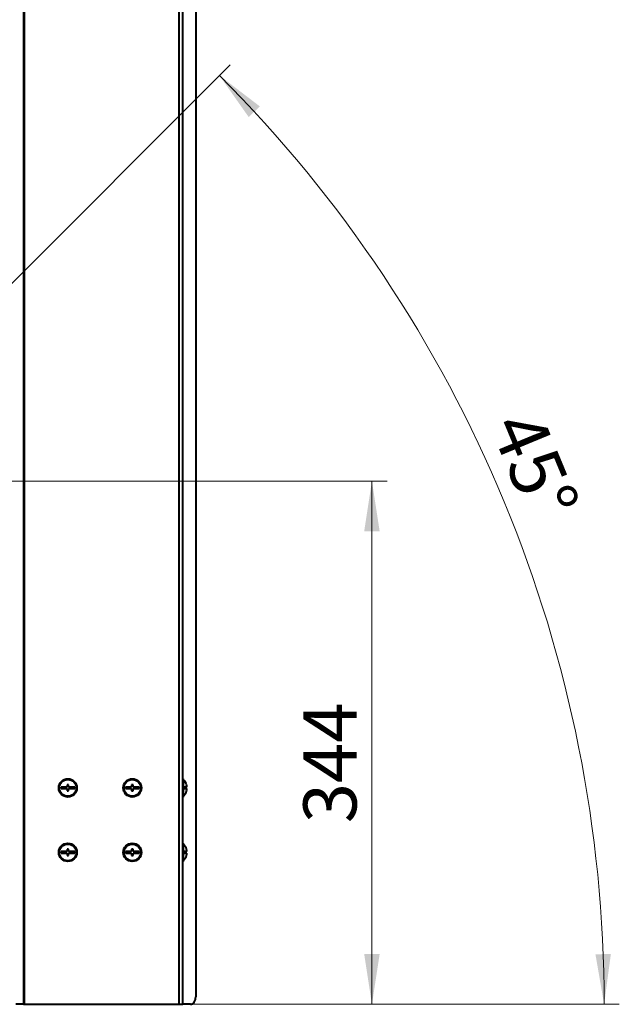
# Model space of a CAD drawing. Units: millimetres. Extents: x 0 to 420, y 0 to 297.
# Drawn here: x 229 to 269, y 95 to 160 of the extents above; entities that cross this region are included whole.
import ezdxf

# ---------------------------------------------------------------- set-up
doc = ezdxf.new("R2010")
doc.units = ezdxf.units.MM
doc.styles.add('SLDTEXTSTYLE0', font='TXT', dxfattribs={"width": 0.75})
doc.dimstyles.new('SLDDIMSTYLE2', dxfattribs={"dimtxt": 3.5, "dimasz": 3.302, "dimexe": 0, "dimexo": 0.0625, "dimgap": 0.875, "dimtad": 1, "dimdec": 0, "dimlfac": 10, "dimrnd": 1e-09, "dimzin": 12, "dimdsep": 46, "dimtxsty": 'SLDTEXTSTYLE0', "dimsah": 1, "dimcen": 0.09, "dimadec": 0, "dimazin": 3, "dimtfac": 1, "dimtdec": 0, "dimtofl": 0, "dimtmove": 0, "dimatfit": 3, "dimfxl": 0, "dimfrac": 2, "dimtolj": 1, "dimtzin": 12, "dimarcsym": 0})
doc.dimstyles.new('SLDDIMSTYLE3', dxfattribs={"dimtxt": 3.5, "dimasz": 3.302, "dimexe": 0, "dimexo": 0.0625, "dimgap": 0.875, "dimtad": 1, "dimdec": 4, "dimlfac": 10, "dimzin": 12, "dimdsep": 46, "dimtxsty": 'SLDTEXTSTYLE0', "dimsah": 1, "dimcen": 0.09, "dimadec": 0, "dimazin": 3, "dimtfac": 1, "dimtdec": 0, "dimtofl": 0, "dimtmove": 0, "dimatfit": 3, "dimfxl": 0, "dimfrac": 2, "dimtolj": 1, "dimtzin": 12, "dimarcsym": 0})

# ---------------------------------------------------------------- blocks, each defined once
blk = doc.blocks.new('_D_4')
at = {"color": 7, "linetype": 'Continuous', "lineweight": 0}
for p, q in [((215.567, 129.922), (253.277, 129.922)), ((252.277, 129.922), (252.277, 95.491)), ((240.33, 95.491), (253.277, 95.491))]:
    blk.add_line(p, q, dxfattribs=at)
for points in [[(252.277, 129.922), (251.769, 126.62), (252.785, 126.62)], [(252.277, 95.491), (252.785, 98.793), (251.769, 98.793)]]:
    blk.add_solid(points, dxfattribs=at)
at = {"color": 7, "linetype": 'Continuous', "lineweight": 0, "insert": (247.765, 107.405, 0.01), "char_height": 3.5, "attachment_point": 1, "rotation": 90, "style": 'SLDTEXTSTYLE0'}
blk.add_mtext('344', dxfattribs=at)
blk = doc.blocks.new('_D_5')
at = {"color": 7, "linetype": 'Continuous', "lineweight": 0}
for p, q in [((216.981, 131.336), (242.952, 157.307)), ((240.33, 95.491), (268.558, 95.491))]:
    blk.add_line(p, q, dxfattribs=at)
blk.add_arc((181.135, 95.491), 86.422, 0, 45, dxfattribs=at)
for points in [[(242.245, 156.6), (244.169, 153.869), (244.901, 154.574)], [(267.558, 95.491), (268.002, 98.802), (266.987, 98.782)]]:
    blk.add_solid(points, dxfattribs=at)
at = {"color": 7, "linetype": 'Continuous', "lineweight": 0, "insert": (263.256, 134.855, 0.01), "char_height": 3.5, "attachment_point": 1, "rotation": 292.5, "style": 'SLDTEXTSTYLE0'}
blk.add_mtext('45°', dxfattribs=at)

msp = doc.modelspace()

# ---------------------------------------------------------------- linework, layer by layer
at = {"color": 8, "linetype": 'Continuous', "lineweight": 40}
for p, q in [((239.569839, 262.580652), (239.569839, 95.490654)), ((239.833614, 110.330648), (239.833614, 165.280653)), ((239.833614, 106.088014), (239.833614, 109.130652)), ((239.833614, 95.490654), (239.833614, 104.888017))]:
    msp.add_line(p, q, dxfattribs=at)
at = {"color": 7, "linetype": 'Continuous', "lineweight": 40}
for p, q in [((239.807841, 262.580652), (239.807841, 95.490654)), ((229.344198, 260.990654), (229.344198, 95.490654)), ((229.406422, 95.490654), (229.406422, 260.990654)), ((240.683144, 260.490651), (240.683144, 95.990653)), ((239.85784, 110.330648), (239.807841, 110.330648)), ((239.85784, 110.330648), (239.85784, 109.130652)), ((232.215198, 109.780653), (231.815201, 109.780653)), ((231.815201, 109.780653), (231.815201, 109.680648)), ((231.815201, 109.680648), (232.215198, 109.680648)), ((232.3152, 109.930654), (232.215198, 109.930654)), ((232.215198, 109.930654), (232.215198, 109.780653)), ((232.215198, 109.680648), (232.215198, 109.530647)), ((232.215198, 109.530647), (232.3152, 109.530647)), ((232.3152, 109.780653), (232.3152, 109.930654)), ((232.715201, 109.780653), (232.3152, 109.780653)), ((232.3152, 109.530647), (232.3152, 109.680648)), ((232.3152, 109.680648), (232.715201, 109.680648)), ((232.715201, 109.680648), (232.715201, 109.780653)), ((236.457839, 109.780653), (236.057841, 109.780653)), ((236.057841, 109.780653), (236.057841, 109.680648)), ((236.057841, 109.680648), (236.457839, 109.680648)), ((236.557841, 109.930654), (236.457839, 109.930654)), ((236.457839, 109.930654), (236.457839, 109.780653)), ((236.457839, 109.680648), (236.457839, 109.530647)), ((236.457839, 109.530647), (236.557841, 109.530647)), ((236.557841, 109.780653), (236.557841, 109.930654)), ((236.957842, 109.780653), (236.557841, 109.780653)), ((236.557841, 109.530647), (236.557841, 109.680648)), ((236.557841, 109.680648), (236.957842, 109.680648)), ((236.957842, 109.680648), (236.957842, 109.780653)), ((240.104407, 109.780653), (239.950466, 109.780653)), ((239.950466, 109.680648), (240.104407, 109.680648)), ((240.079909, 109.930654), (240.078127, 109.930654)), ((240.078127, 109.530647), (240.079909, 109.530647)), ((239.807841, 109.130652), (239.85784, 109.130652)), ((232.3152, 105.688007), (232.215198, 105.688007)), ((232.215198, 105.688007), (232.215198, 105.538006)), ((232.3152, 105.538006), (232.3152, 105.688007)), ((236.557841, 105.688007), (236.457839, 105.688007)), ((236.457839, 105.688007), (236.457839, 105.538006)), ((236.557841, 105.538006), (236.557841, 105.688007)), ((239.85784, 106.088014), (239.807841, 106.088014)), ((239.85784, 106.088014), (239.85784, 104.888017)), ((240.079909, 105.688007), (240.078127, 105.688007)), ((231.815201, 105.538006), (231.815201, 105.438013)), ((232.215198, 105.538006), (231.815201, 105.538006)), ((231.815201, 105.438013), (232.215198, 105.438013)), ((232.215198, 105.438013), (232.215198, 105.288012)), ((232.215198, 105.288012), (232.3152, 105.288012)), ((232.715201, 105.538006), (232.3152, 105.538006)), ((232.3152, 105.288012), (232.3152, 105.438013)), ((232.3152, 105.438013), (232.715201, 105.438013)), ((232.715201, 105.438013), (232.715201, 105.538006)), ((236.057841, 105.538006), (236.057841, 105.438013)), ((236.457839, 105.538006), (236.057841, 105.538006)), ((236.057841, 105.438013), (236.457839, 105.438013)), ((236.457839, 105.438013), (236.457839, 105.288012)), ((236.457839, 105.288012), (236.557841, 105.288012)), ((236.957842, 105.538006), (236.557841, 105.538006)), ((236.557841, 105.288012), (236.557841, 105.438013)), ((236.557841, 105.438013), (236.957842, 105.438013)), ((236.957842, 105.438013), (236.957842, 105.538006)), ((240.104407, 105.538006), (239.950466, 105.538006)), ((239.950466, 105.438013), (240.104407, 105.438013)), ((240.078127, 105.288012), (240.079909, 105.288012)), ((239.807841, 104.888017), (239.85784, 104.888017)), ((229.344198, 95.490654), (228.848221, 95.490654)), ((229.344198, 95.490654), (229.406422, 95.490654)), ((229.406422, 95.490654), (239.569839, 95.490654)), ((239.569839, 95.490654), (239.807841, 95.490654)), ((239.807841, 95.490654), (239.833614, 95.490654)), ((240.329593, 95.490654), (239.833614, 95.490654))]:
    msp.add_line(p, q, dxfattribs=at)
at = {"color": 7, "linetype": 'Continuous', "lineweight": 40, "flags": 128}
msp.add_lwpolyline([(240.329593, 95.490654), (240.398567, 95.500262), (240.46489, 95.528717), (240.526014, 95.574923), (240.579593, 95.637102), (240.62356, 95.712872), (240.656232, 95.79931), (240.676352, 95.893104), (240.683144, 95.990653)], dxfattribs=at)
at = {"color": 7, "linetype": 'Continuous', "lineweight": 40}
for centre, radius in [((232.2652, 109.730653), 0.6), ((232.2652, 109.730653), 0.55), ((236.50784, 109.730653), 0.6), ((236.50784, 109.730653), 0.55), ((232.2652, 105.488012), 0.6), ((232.2652, 105.488012), 0.55), ((236.50784, 105.488012), 0.6), ((236.50784, 105.488012), 0.55)]:
    msp.add_circle(centre, radius, dxfattribs=at)
for centre, radius, start, end in [((239.37784, 109.730653), 0.73, 15.90079736, 48.88790956), ((239.37784, 109.730653), 0.73, 311.11209044, 344.09920264), ((239.37784, 109.730653), 0.574804, 355.00975543, 4.99024457), ((239.37784, 109.730653), 0.728286, 3.93670289, 15.93922205), ((239.37784, 109.730653), 0.728286, 344.06077795, 356.06329711), ((239.37784, 105.488012), 0.73, 15.90079736, 48.88790956), ((239.37784, 105.488012), 0.728286, 3.93670289, 15.93922205), ((239.37784, 105.488012), 0.73, 311.11209044, 344.09920264), ((239.37784, 105.488012), 0.574804, 355.00975543, 4.99024457), ((239.37784, 105.488012), 0.728286, 344.06077795, 356.06329711)]:
    msp.add_arc(centre, radius, start, end, dxfattribs=at)

# ---------------------------------------------------------------- dimensions: what is measured, and where the dimension line sits
at = {"color": 7, "linetype": 'Continuous', "lineweight": 0}
dim = msp.add_angular_dim_2l(base=(260.979106, 128.562995), line1=((228.742155, 95.490653), (240.329592, 95.490653)), line2=((216.980755, 131.335999), (207.08126, 121.436504)), dimstyle='SLDDIMSTYLE3', dxfattribs=at)
dim.commit()
dim.dimension.update_dxf_attribs({"geometry": '_D_5', "text_midpoint": (260.979106, 128.562995), "dimtype": 162})
dim = msp.add_linear_dim(base=(252.276776, 95.490653), p1=(215.566541, 129.921786), p2=(240.329592, 95.490653), angle=90, dimstyle='SLDDIMSTYLE2', dxfattribs=at)
dim.commit()
dim.dimension.update_dxf_attribs({"geometry": '_D_4', "text_midpoint": (252.276776, 112.706219), "dimtype": 160})

doc.saveas('drawing.dxf')
